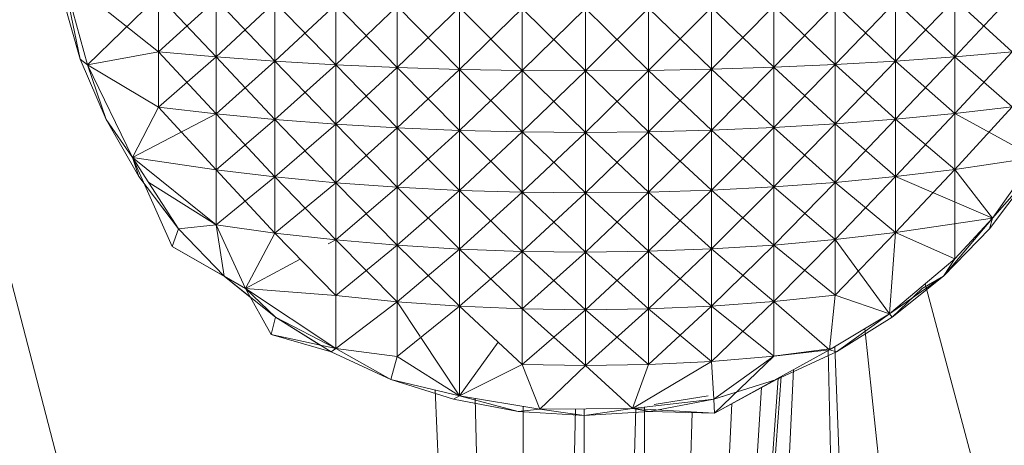
# Model space of a CAD drawing. Units: inches. Extents: x 9 to 6729, y 5 to 4757.
# Drawn here: x 5347 to 5376, y 2114 to 2127 of the extents above; entities that cross this region are included whole.
import ezdxf

# ---------------------------------------------------------------- set-up
doc = ezdxf.new("R2010")
doc.units = ezdxf.units.IN
doc.header["$MEASUREMENT"] = 0

# ---------------------------------------------------------------- blocks, each defined once
blk = doc.blocks.new('19_DWG-538818-North')
at = {"lineweight": 9}
for p, q in [((-5880.319, 281.985), (-5896.814, 345.441)), ((-5891.745, 341.065), (-5891.012, 338.398)), ((-5891.745, 341.065), (-5891.012, 338.398)), ((-5891.745, 341.065), (-5888.885, 338.785)), ((-5891.745, 341.065), (-5891.227, 338.573)), ((-5891.745, 341.065), (-5891.227, 338.573)), ((-5891.762, 340.468), (-5891.227, 338.573)), ((-5891.012, 338.398), (-5888.885, 340.466)), ((-5888.885, 338.785), (-5888.885, 340.466)), ((-5888.885, 338.785), (-5888.885, 340.466)), ((-5887.158, 338.636), (-5888.885, 340.466)), ((-5888.885, 338.785), (-5887.158, 340.366)), ((-5887.158, 338.636), (-5887.158, 340.366)), ((-5887.158, 338.636), (-5887.158, 340.366)), ((-5885.391, 338.508), (-5887.158, 340.366)), ((-5887.158, 338.636), (-5885.391, 340.28)), ((-5885.391, 338.508), (-5885.391, 340.28)), ((-5885.391, 338.508), (-5885.391, 340.28)), ((-5883.571, 338.403), (-5885.391, 340.28)), ((-5868.601, 338.408), (-5866.793, 340.284)), ((-5866.793, 338.514), (-5865.02, 340.37)), ((-5866.793, 338.514), (-5866.793, 340.284)), ((-5866.793, 338.514), (-5866.793, 340.284)), ((-5865.02, 338.643), (-5866.793, 340.284)), ((-5865.02, 338.643), (-5863.299, 340.471)), ((-5863.299, 338.793), (-5865.02, 340.37)), ((-5865.02, 338.643), (-5865.02, 340.37)), ((-5865.02, 338.643), (-5865.02, 340.37)), ((-5885.391, 338.508), (-5883.571, 340.21)), ((-5883.571, 338.403), (-5883.571, 340.21)), ((-5883.571, 338.403), (-5883.571, 340.21)), ((-5881.728, 338.321), (-5883.571, 340.21)), ((-5883.571, 338.403), (-5881.728, 340.155)), ((-5881.728, 338.321), (-5881.728, 340.155)), ((-5881.728, 338.321), (-5881.728, 340.155)), ((-5879.862, 338.263), (-5881.728, 340.155)), ((-5881.728, 338.321), (-5879.862, 340.115)), ((-5879.862, 338.263), (-5879.862, 340.115)), ((-5879.862, 338.263), (-5879.862, 340.115)), ((-5877.978, 338.228), (-5879.862, 340.115)), ((-5879.862, 338.263), (-5877.978, 340.092)), ((-5877.978, 338.228), (-5877.978, 340.092)), ((-5877.978, 338.228), (-5877.978, 340.092)), ((-5876.089, 338.217), (-5877.978, 340.092)), ((-5877.978, 338.228), (-5876.089, 340.084)), ((-5876.089, 338.217), (-5874.199, 340.093)), ((-5876.089, 338.217), (-5876.089, 340.084)), ((-5876.089, 338.217), (-5876.089, 340.084)), ((-5874.199, 338.229), (-5876.089, 340.084)), ((-5874.199, 338.229), (-5872.31, 340.117)), ((-5874.199, 338.229), (-5874.199, 340.093)), ((-5874.199, 338.229), (-5874.199, 340.093)), ((-5872.31, 338.265), (-5874.199, 340.093)), ((-5872.31, 338.265), (-5870.444, 340.157)), ((-5872.31, 338.265), (-5872.31, 340.117)), ((-5872.31, 338.265), (-5872.31, 340.117)), ((-5870.444, 338.325), (-5872.31, 340.117)), ((-5870.444, 338.325), (-5868.601, 340.213)), ((-5870.444, 338.325), (-5870.444, 340.157)), ((-5870.444, 338.325), (-5870.444, 340.157)), ((-5868.601, 338.408), (-5870.444, 340.157)), ((-5868.601, 338.408), (-5868.601, 340.213)), ((-5868.601, 338.408), (-5868.601, 340.213)), ((-5866.793, 338.514), (-5868.601, 340.213)), ((-5891.012, 338.398), (-5888.885, 338.785)), ((-5891.012, 338.398), (-5888.885, 338.785)), ((-5888.885, 337.126), (-5888.885, 338.785)), ((-5888.885, 337.126), (-5888.885, 338.785)), ((-5888.885, 338.785), (-5887.158, 338.636)), ((-5888.885, 338.785), (-5887.158, 338.636)), ((-5888.885, 338.785), (-5887.158, 336.928)), ((-5863.299, 338.793), (-5865.02, 338.643)), ((-5863.299, 338.793), (-5865.02, 338.643)), ((-5863.299, 338.793), (-5865.02, 336.937)), ((-5891.227, 338.573), (-5890.454, 336.759)), ((-5890.454, 336.759), (-5891.227, 338.573)), ((-5891.012, 338.398), (-5891.227, 338.573)), ((-5891.012, 338.398), (-5891.227, 338.573)), ((-5888.885, 337.126), (-5887.158, 338.636)), ((-5887.158, 338.636), (-5887.158, 336.928)), ((-5887.158, 338.636), (-5887.158, 336.928)), ((-5887.158, 338.636), (-5885.391, 338.508)), ((-5887.158, 338.636), (-5885.391, 338.508)), ((-5887.158, 338.636), (-5885.391, 336.759)), ((-5887.158, 336.928), (-5885.391, 338.508)), ((-5885.391, 338.508), (-5885.391, 336.759)), ((-5885.391, 338.508), (-5885.391, 336.759)), ((-5885.391, 338.508), (-5883.571, 338.403)), ((-5885.391, 338.508), (-5883.571, 338.403)), ((-5885.391, 338.508), (-5883.571, 336.62)), ((-5868.601, 338.408), (-5866.793, 338.514)), ((-5868.601, 338.408), (-5866.793, 338.514)), ((-5868.601, 336.626), (-5866.793, 338.514)), ((-5866.793, 338.514), (-5865.02, 338.643)), ((-5866.793, 338.514), (-5865.02, 338.643)), ((-5866.793, 336.767), (-5865.02, 338.643)), ((-5866.793, 338.514), (-5866.793, 336.767)), ((-5866.793, 338.514), (-5866.793, 336.767)), ((-5866.793, 338.514), (-5865.02, 336.937)), ((-5863.299, 337.137), (-5865.02, 338.643)), ((-5865.02, 338.643), (-5865.02, 336.937)), ((-5865.02, 338.643), (-5865.02, 336.937)), ((-5891.012, 338.398), (-5889.658, 335.619)), ((-5891.012, 338.398), (-5889.658, 335.619)), ((-5891.012, 338.398), (-5888.885, 337.126)), ((-5891.012, 338.398), (-5888.885, 337.126)), ((-5891.012, 338.398), (-5890.454, 336.759)), ((-5891.012, 338.398), (-5890.454, 336.759)), ((-5885.391, 336.759), (-5883.571, 338.403)), ((-5883.571, 338.403), (-5883.571, 336.62)), ((-5883.571, 338.403), (-5883.571, 336.62)), ((-5883.571, 338.403), (-5881.728, 338.321)), ((-5883.571, 338.403), (-5881.728, 338.321)), ((-5883.571, 338.403), (-5881.728, 336.511)), ((-5883.571, 336.62), (-5881.728, 338.321)), ((-5881.728, 338.321), (-5881.728, 336.511)), ((-5881.728, 338.321), (-5881.728, 336.511)), ((-5881.728, 338.321), (-5879.862, 338.263)), ((-5881.728, 338.321), (-5879.862, 338.263)), ((-5881.728, 338.321), (-5879.862, 336.434)), ((-5881.728, 336.511), (-5879.862, 338.263)), ((-5879.862, 338.263), (-5879.862, 336.434)), ((-5879.862, 338.263), (-5879.862, 336.434)), ((-5879.862, 338.263), (-5877.978, 338.228)), ((-5879.862, 338.263), (-5877.978, 338.228)), ((-5879.862, 338.263), (-5877.978, 336.387)), ((-5879.862, 336.434), (-5877.978, 338.228)), ((-5877.978, 338.228), (-5877.978, 336.387)), ((-5877.978, 338.228), (-5877.978, 336.387)), ((-5877.978, 338.228), (-5876.089, 338.217)), ((-5877.978, 338.228), (-5876.089, 338.217)), ((-5877.978, 338.228), (-5876.089, 336.372)), ((-5877.978, 336.387), (-5876.089, 338.217)), ((-5876.089, 338.217), (-5874.199, 338.229)), ((-5876.089, 338.217), (-5874.199, 338.229)), ((-5876.089, 336.372), (-5874.199, 338.229)), ((-5876.089, 338.217), (-5876.089, 336.372)), ((-5876.089, 338.217), (-5876.089, 336.372)), ((-5876.089, 338.217), (-5874.199, 336.389)), ((-5874.199, 338.229), (-5872.31, 338.265)), ((-5874.199, 338.229), (-5872.31, 338.265)), ((-5874.199, 336.389), (-5872.31, 338.265)), ((-5874.199, 338.229), (-5874.199, 336.389)), ((-5874.199, 338.229), (-5874.199, 336.389)), ((-5874.199, 338.229), (-5872.31, 336.437)), ((-5872.31, 338.265), (-5870.444, 338.325)), ((-5872.31, 338.265), (-5870.444, 338.325)), ((-5872.31, 336.437), (-5870.444, 338.325)), ((-5872.31, 338.265), (-5872.31, 336.437)), ((-5872.31, 338.265), (-5872.31, 336.437)), ((-5872.31, 338.265), (-5870.444, 336.516)), ((-5870.444, 338.325), (-5868.601, 338.408)), ((-5870.444, 338.325), (-5868.601, 338.408)), ((-5870.444, 336.516), (-5868.601, 338.408)), ((-5870.444, 338.325), (-5870.444, 336.516)), ((-5870.444, 338.325), (-5870.444, 336.516)), ((-5870.444, 338.325), (-5868.601, 336.626)), ((-5868.601, 338.408), (-5868.601, 336.626)), ((-5868.601, 338.408), (-5868.601, 336.626)), ((-5868.601, 338.408), (-5866.793, 336.767)), ((-5889.658, 335.619), (-5888.885, 337.126)), ((-5889.658, 335.619), (-5888.885, 337.126)), ((-5888.885, 337.126), (-5887.158, 335.249)), ((-5888.885, 337.126), (-5887.158, 336.928)), ((-5888.885, 337.126), (-5887.158, 336.928)), ((-5865.02, 335.261), (-5863.299, 337.137)), ((-5863.299, 337.137), (-5865.02, 336.937)), ((-5863.299, 337.137), (-5865.02, 336.937)), ((-5890.454, 336.759), (-5889.472, 335.053)), ((-5889.472, 335.053), (-5890.454, 336.759)), ((-5889.658, 335.619), (-5890.454, 336.759)), ((-5889.658, 335.619), (-5890.454, 336.759)), ((-5889.658, 335.619), (-5887.158, 336.928)), ((-5887.158, 335.249), (-5887.158, 336.928)), ((-5887.158, 335.249), (-5887.158, 336.928)), ((-5885.391, 335.04), (-5887.158, 336.928)), ((-5887.158, 336.928), (-5885.391, 336.759)), ((-5887.158, 336.928), (-5885.391, 336.759)), ((-5887.158, 335.249), (-5885.391, 336.759)), ((-5885.391, 335.04), (-5885.391, 336.759)), ((-5885.391, 335.04), (-5885.391, 336.759)), ((-5883.571, 334.867), (-5885.391, 336.759)), ((-5885.391, 336.759), (-5883.571, 336.62)), ((-5885.391, 336.759), (-5883.571, 336.62)), ((-5868.601, 334.875), (-5866.793, 336.767)), ((-5868.601, 336.626), (-5866.793, 336.767)), ((-5868.601, 336.626), (-5866.793, 336.767)), ((-5866.793, 335.049), (-5865.02, 336.937)), ((-5866.793, 336.767), (-5865.02, 336.937)), ((-5866.793, 336.767), (-5865.02, 336.937)), ((-5865.02, 335.261), (-5866.793, 336.767)), ((-5866.793, 335.049), (-5866.793, 336.767)), ((-5866.793, 335.049), (-5866.793, 336.767)), ((-5862.613, 335.619), (-5865.02, 336.937)), ((-5865.02, 335.261), (-5865.02, 336.937)), ((-5865.02, 335.261), (-5865.02, 336.937)), ((-5885.391, 335.04), (-5883.571, 336.62)), ((-5883.571, 334.867), (-5883.571, 336.62)), ((-5883.571, 334.867), (-5883.571, 336.62)), ((-5881.728, 334.732), (-5883.571, 336.62)), ((-5883.571, 336.62), (-5881.728, 336.511)), ((-5883.571, 336.62), (-5881.728, 336.511)), ((-5883.571, 334.867), (-5881.728, 336.511)), ((-5881.728, 334.732), (-5881.728, 336.511)), ((-5881.728, 334.732), (-5881.728, 336.511)), ((-5879.862, 334.636), (-5881.728, 336.511)), ((-5881.728, 336.511), (-5879.862, 336.434)), ((-5881.728, 336.511), (-5879.862, 336.434)), ((-5881.728, 334.732), (-5879.862, 336.434)), ((-5879.862, 334.636), (-5879.862, 336.434)), ((-5879.862, 334.636), (-5879.862, 336.434)), ((-5877.978, 334.578), (-5879.862, 336.434)), ((-5879.862, 336.434), (-5877.978, 336.387)), ((-5879.862, 336.434), (-5877.978, 336.387)), ((-5879.862, 334.636), (-5877.978, 336.387)), ((-5877.978, 334.578), (-5877.978, 336.387)), ((-5877.978, 334.578), (-5877.978, 336.387)), ((-5876.089, 334.56), (-5877.978, 336.387)), ((-5877.978, 336.387), (-5876.089, 336.372)), ((-5877.978, 336.387), (-5876.089, 336.372)), ((-5876.089, 334.56), (-5874.199, 336.389)), ((-5876.089, 336.372), (-5874.199, 336.389)), ((-5876.089, 336.372), (-5874.199, 336.389)), ((-5874.199, 334.58), (-5872.31, 336.437)), ((-5874.199, 336.389), (-5872.31, 336.437)), ((-5874.199, 336.389), (-5872.31, 336.437)), ((-5874.199, 334.58), (-5874.199, 336.389)), ((-5874.199, 334.58), (-5874.199, 336.389)), ((-5872.31, 334.64), (-5874.199, 336.389)), ((-5872.31, 334.64), (-5870.444, 336.516)), ((-5872.31, 336.437), (-5870.444, 336.516)), ((-5872.31, 336.437), (-5870.444, 336.516)), ((-5872.31, 334.64), (-5872.31, 336.437)), ((-5872.31, 334.64), (-5872.31, 336.437)), ((-5870.444, 334.738), (-5872.31, 336.437)), ((-5870.444, 334.738), (-5868.601, 336.626)), ((-5870.444, 336.516), (-5868.601, 336.626)), ((-5870.444, 336.516), (-5868.601, 336.626)), ((-5870.444, 334.738), (-5870.444, 336.516)), ((-5870.444, 334.738), (-5870.444, 336.516)), ((-5868.601, 334.875), (-5870.444, 336.516)), ((-5868.601, 334.875), (-5868.601, 336.626)), ((-5868.601, 334.875), (-5868.601, 336.626)), ((-5866.793, 335.049), (-5868.601, 336.626)), ((-5877.978, 334.578), (-5876.089, 336.372)), ((-5876.089, 334.56), (-5876.089, 336.372)), ((-5876.089, 334.56), (-5876.089, 336.372)), ((-5874.199, 334.58), (-5876.089, 336.372)), ((-5889.658, 335.619), (-5887.158, 333.607)), ((-5889.658, 335.619), (-5888.472, 332.959)), ((-5889.658, 335.619), (-5888.286, 333.481)), ((-5889.658, 335.619), (-5887.158, 333.607)), ((-5889.658, 335.619), (-5887.158, 335.249)), ((-5889.658, 335.619), (-5887.158, 335.249)), ((-5889.658, 335.619), (-5889.472, 335.053)), ((-5889.658, 335.619), (-5889.472, 335.053)), ((-5862.613, 335.619), (-5865.02, 335.261)), ((-5862.613, 335.619), (-5865.02, 335.261)), ((-5863.892, 333.808), (-5862.613, 335.619)), ((-5863.892, 333.808), (-5862.613, 335.619)), ((-5887.158, 333.607), (-5887.158, 335.249)), ((-5887.158, 333.607), (-5887.158, 335.249)), ((-5885.391, 333.357), (-5887.158, 335.249)), ((-5887.158, 335.249), (-5885.391, 335.04)), ((-5887.158, 335.249), (-5885.391, 335.04)), ((-5866.793, 333.369), (-5865.02, 335.261)), ((-5865.02, 335.261), (-5866.793, 335.049)), ((-5865.02, 335.261), (-5866.793, 335.049)), ((-5863.892, 333.808), (-5865.02, 335.261)), ((-5865.02, 332.582), (-5865.02, 335.261)), ((-5863.892, 333.808), (-5865.02, 335.261)), ((-5889.472, 335.053), (-5888.286, 333.481)), ((-5887.158, 333.607), (-5885.391, 335.04)), ((-5885.391, 333.357), (-5885.391, 335.04)), ((-5885.391, 333.357), (-5885.391, 335.04)), ((-5883.571, 333.152), (-5885.391, 335.04)), ((-5885.391, 335.04), (-5883.571, 334.867)), ((-5885.391, 335.04), (-5883.571, 334.867)), ((-5868.601, 333.161), (-5866.793, 335.049)), ((-5868.601, 334.875), (-5866.793, 335.049)), ((-5868.601, 334.875), (-5866.793, 335.049)), ((-5866.793, 333.369), (-5866.793, 335.049)), ((-5866.793, 333.369), (-5866.793, 335.049)), ((-5863.892, 333.808), (-5866.793, 335.049)), ((-5863.979, 333.481), (-5862.799, 335.053)), ((-5863.892, 333.808), (-5862.799, 335.053)), ((-5887.158, 333.607), (-5889.176, 334.868)), ((-5885.391, 333.357), (-5883.571, 334.867)), ((-5883.571, 333.152), (-5883.571, 334.867)), ((-5883.571, 333.152), (-5883.571, 334.867)), ((-5881.728, 332.992), (-5883.571, 334.867)), ((-5883.571, 334.867), (-5881.728, 334.732)), ((-5883.571, 334.867), (-5881.728, 334.732)), ((-5883.571, 333.152), (-5881.728, 334.732)), ((-5881.728, 332.992), (-5881.728, 334.732)), ((-5881.728, 332.992), (-5881.728, 334.732)), ((-5879.862, 332.877), (-5881.728, 334.732)), ((-5881.728, 334.732), (-5879.862, 334.636)), ((-5881.728, 334.732), (-5879.862, 334.636)), ((-5881.728, 332.992), (-5879.862, 334.636)), ((-5879.862, 332.877), (-5879.862, 334.636)), ((-5879.862, 332.877), (-5879.862, 334.636)), ((-5877.978, 332.809), (-5879.862, 334.636)), ((-5879.862, 334.636), (-5877.978, 334.578)), ((-5879.862, 334.636), (-5877.978, 334.578)), ((-5874.199, 332.811), (-5872.31, 334.64)), ((-5874.199, 334.58), (-5872.31, 334.64)), ((-5874.199, 334.58), (-5872.31, 334.64)), ((-5872.31, 332.882), (-5870.444, 334.738)), ((-5872.31, 334.64), (-5870.444, 334.738)), ((-5872.31, 334.64), (-5870.444, 334.738)), ((-5872.31, 332.882), (-5872.31, 334.64)), ((-5872.31, 332.882), (-5872.31, 334.64)), ((-5870.444, 332.999), (-5872.31, 334.64)), ((-5870.444, 332.999), (-5868.601, 334.875)), ((-5870.444, 334.738), (-5868.601, 334.875)), ((-5870.444, 334.738), (-5868.601, 334.875)), ((-5870.444, 332.999), (-5870.444, 334.738)), ((-5870.444, 332.999), (-5870.444, 334.738)), ((-5868.601, 333.161), (-5870.444, 334.738)), ((-5866.793, 333.369), (-5868.601, 334.875)), ((-5868.601, 333.161), (-5868.601, 334.875)), ((-5868.601, 333.161), (-5868.601, 334.875)), ((-5879.862, 332.877), (-5877.978, 334.578)), ((-5877.978, 332.809), (-5877.978, 334.578)), ((-5877.978, 332.809), (-5877.978, 334.578)), ((-5876.089, 332.787), (-5877.978, 334.578)), ((-5877.978, 334.578), (-5876.089, 334.56)), ((-5877.978, 334.578), (-5876.089, 334.56)), ((-5877.978, 332.809), (-5876.089, 334.56)), ((-5876.089, 332.787), (-5874.199, 334.58)), ((-5876.089, 334.56), (-5874.199, 334.58)), ((-5876.089, 334.56), (-5874.199, 334.58)), ((-5876.089, 332.787), (-5876.089, 334.56)), ((-5876.089, 332.787), (-5876.089, 334.56)), ((-5874.199, 332.811), (-5876.089, 334.56)), ((-5874.199, 332.811), (-5874.199, 334.58)), ((-5874.199, 332.811), (-5874.199, 334.58)), ((-5872.31, 332.882), (-5874.199, 334.58)), ((-5888.286, 333.481), (-5888.912, 334.311)), ((-5866.793, 333.369), (-5863.892, 333.808)), ((-5863.892, 333.808), (-5865.289, 332.148)), ((-5863.892, 333.808), (-5865.289, 332.148)), ((-5865.02, 332.582), (-5863.892, 333.808)), ((-5865.02, 332.582), (-5863.892, 333.808)), ((-5863.892, 333.808), (-5863.979, 333.481)), ((-5863.892, 333.808), (-5863.979, 333.481)), ((-5888.286, 333.481), (-5888.472, 332.959)), ((-5887.158, 333.607), (-5888.286, 333.481)), ((-5886.914, 332.067), (-5888.286, 333.481)), ((-5888.286, 333.481), (-5886.914, 332.067)), ((-5887.158, 333.607), (-5886.274, 331.693)), ((-5887.158, 333.607), (-5886.274, 331.693)), ((-5887.158, 333.607), (-5885.391, 333.357)), ((-5887.158, 333.607), (-5885.391, 333.357)), ((-5887.158, 333.607), (-5886.914, 332.067)), ((-5865.357, 332.067), (-5863.979, 333.481)), ((-5886.274, 331.693), (-5885.391, 333.357)), ((-5886.274, 331.693), (-5885.391, 333.357)), ((-5883.571, 331.482), (-5885.391, 333.357)), ((-5885.391, 333.357), (-5883.571, 333.152)), ((-5885.391, 333.357), (-5883.571, 333.152)), ((-5883.798, 333.03), (-5883.571, 333.152)), ((-5883.571, 331.482), (-5883.571, 333.152)), ((-5883.571, 331.482), (-5883.571, 333.152)), ((-5881.728, 331.297), (-5883.571, 333.152)), ((-5883.571, 333.152), (-5881.728, 332.992)), ((-5883.571, 333.152), (-5881.728, 332.992)), ((-5870.444, 331.305), (-5868.601, 333.161)), ((-5870.444, 332.999), (-5868.601, 333.161)), ((-5870.444, 332.999), (-5868.601, 333.161)), ((-5868.601, 331.493), (-5866.793, 333.369)), ((-5866.793, 333.369), (-5868.601, 333.161)), ((-5866.793, 333.369), (-5868.601, 333.161)), ((-5868.601, 331.493), (-5868.601, 333.161)), ((-5868.601, 331.493), (-5868.601, 333.161)), ((-5866.979, 330.938), (-5868.601, 333.161)), ((-5866.979, 330.938), (-5866.793, 333.369)), ((-5866.979, 330.938), (-5866.793, 333.369)), ((-5865.02, 332.582), (-5866.793, 333.369)), ((-5865.02, 332.582), (-5866.793, 333.369)), ((-5886.274, 331.693), (-5888.472, 332.959)), ((-5886.914, 332.067), (-5888.472, 332.959)), ((-5883.571, 331.482), (-5881.728, 332.992)), ((-5881.728, 331.297), (-5881.728, 332.992)), ((-5881.728, 331.297), (-5881.728, 332.992)), ((-5879.862, 331.164), (-5881.728, 332.992)), ((-5881.728, 332.992), (-5879.862, 332.877)), ((-5881.728, 332.992), (-5879.862, 332.877)), ((-5881.728, 331.297), (-5879.862, 332.877)), ((-5879.862, 331.164), (-5879.862, 332.877)), ((-5879.862, 331.164), (-5879.862, 332.877)), ((-5877.978, 331.085), (-5879.862, 332.877)), ((-5879.862, 332.877), (-5877.978, 332.809)), ((-5879.862, 332.877), (-5877.978, 332.809)), ((-5874.199, 331.088), (-5872.31, 332.882)), ((-5874.199, 332.811), (-5872.31, 332.882)), ((-5874.199, 332.811), (-5872.31, 332.882)), ((-5872.31, 331.17), (-5870.444, 332.999)), ((-5872.31, 332.882), (-5870.444, 332.999)), ((-5872.31, 332.882), (-5870.444, 332.999)), ((-5870.444, 331.305), (-5872.31, 332.882)), ((-5872.31, 331.17), (-5872.31, 332.882)), ((-5872.31, 331.17), (-5872.31, 332.882)), ((-5870.444, 331.305), (-5870.444, 332.999)), ((-5870.444, 331.305), (-5870.444, 332.999)), ((-5868.601, 331.493), (-5870.444, 332.999)), ((-5886.274, 331.693), (-5884.634, 332.578)), ((-5879.862, 331.164), (-5877.978, 332.809)), ((-5877.978, 331.085), (-5877.978, 332.809)), ((-5877.978, 331.085), (-5877.978, 332.809)), ((-5876.089, 331.06), (-5877.978, 332.809)), ((-5877.978, 332.809), (-5876.089, 332.787)), ((-5877.978, 332.809), (-5876.089, 332.787)), ((-5877.978, 331.085), (-5876.089, 332.787)), ((-5876.089, 331.06), (-5874.199, 332.811)), ((-5876.089, 332.787), (-5874.199, 332.811)), ((-5876.089, 332.787), (-5874.199, 332.811)), ((-5876.089, 331.06), (-5876.089, 332.787)), ((-5876.089, 331.06), (-5876.089, 332.787)), ((-5874.199, 331.088), (-5876.089, 332.787)), ((-5874.199, 331.088), (-5874.199, 332.811)), ((-5874.199, 331.088), (-5874.199, 332.811)), ((-5872.31, 331.17), (-5874.199, 332.811)), ((-5866.979, 330.938), (-5865.02, 332.582)), ((-5866.979, 330.938), (-5865.02, 332.582)), ((-5865.02, 332.582), (-5865.357, 332.067)), ((-5865.02, 332.582), (-5865.357, 332.067)), ((-5886.274, 331.693), (-5886.914, 332.067)), ((-5886.914, 332.067), (-5885.379, 330.832)), ((-5886.131, 331.437), (-5886.914, 332.067)), ((-5886.274, 331.693), (-5886.914, 332.067)), ((-5866.979, 330.938), (-5865.357, 332.067)), ((-5866.892, 330.832), (-5865.357, 332.067)), ((-5865.357, 332.067), (-5866.892, 330.832)), ((-5865.996, 331.693), (-5865.357, 332.067)), ((-5886.274, 331.693), (-5883.571, 329.895)), ((-5886.274, 331.693), (-5885.507, 330.319)), ((-5886.274, 331.693), (-5883.571, 329.895)), ((-5886.274, 331.693), (-5885.379, 330.832)), ((-5886.274, 331.693), (-5883.571, 331.482)), ((-5886.274, 331.693), (-5883.571, 331.482)), ((-5886.274, 331.693), (-5885.379, 330.832)), ((-5865.996, 331.693), (-5866.892, 330.832)), ((-5865.907, 331.838), (-5863.241, 321.884)), ((-5883.571, 329.895), (-5883.571, 331.482)), ((-5883.571, 329.895), (-5883.571, 331.482)), ((-5883.571, 331.482), (-5881.728, 331.297)), ((-5883.571, 331.482), (-5881.728, 331.297)), ((-5870.444, 331.305), (-5868.601, 331.493)), ((-5870.444, 331.305), (-5868.601, 331.493)), ((-5868.601, 331.493), (-5868.769, 329.858)), ((-5868.601, 331.493), (-5868.769, 329.858)), ((-5868.601, 331.493), (-5866.979, 330.938)), ((-5868.601, 331.493), (-5866.979, 330.938)), ((-5885.379, 330.832), (-5885.965, 331.304)), ((-5883.571, 329.895), (-5881.728, 331.297)), ((-5883.571, 329.895), (-5881.728, 331.297)), ((-5881.728, 329.655), (-5881.728, 331.297)), ((-5881.728, 329.655), (-5881.728, 331.297)), ((-5881.038, 330.256), (-5881.728, 331.297)), ((-5881.728, 331.297), (-5879.862, 331.164)), ((-5881.728, 331.297), (-5879.862, 331.164)), ((-5881.728, 329.655), (-5879.862, 331.164)), ((-5879.862, 328.483), (-5879.862, 331.164)), ((-5879.862, 328.483), (-5879.862, 331.164)), ((-5877.978, 329.416), (-5879.862, 331.164)), ((-5879.862, 331.164), (-5877.978, 331.085)), ((-5879.862, 331.164), (-5877.978, 331.085)), ((-5877.978, 329.416), (-5877.978, 331.085)), ((-5877.978, 329.416), (-5877.978, 331.085)), ((-5876.089, 329.387), (-5877.978, 331.085)), ((-5877.978, 331.085), (-5876.089, 331.06)), ((-5877.978, 331.085), (-5876.089, 331.06)), ((-5876.089, 329.387), (-5874.199, 331.088)), ((-5876.089, 331.06), (-5874.199, 331.088)), ((-5876.089, 331.06), (-5874.199, 331.088)), ((-5874.199, 329.419), (-5872.31, 331.17)), ((-5874.199, 331.088), (-5872.31, 331.17)), ((-5874.199, 331.088), (-5872.31, 331.17)), ((-5874.199, 329.419), (-5874.199, 331.088)), ((-5874.199, 329.419), (-5874.199, 331.088)), ((-5872.31, 329.511), (-5874.199, 331.088)), ((-5872.31, 329.511), (-5870.444, 331.305)), ((-5870.444, 331.305), (-5872.31, 331.17)), ((-5870.444, 331.305), (-5872.31, 331.17)), ((-5872.31, 329.511), (-5872.31, 331.17)), ((-5872.31, 329.511), (-5872.31, 331.17)), ((-5870.444, 329.664), (-5872.31, 331.17)), ((-5870.444, 329.664), (-5870.444, 331.305)), ((-5870.444, 329.664), (-5870.444, 331.305)), ((-5870.444, 331.305), (-5868.769, 329.858)), ((-5870.444, 331.305), (-5868.769, 329.858)), ((-5885.379, 330.832), (-5885.507, 330.319)), ((-5883.71, 329.795), (-5885.379, 330.832)), ((-5883.571, 329.895), (-5885.379, 330.832)), ((-5885.379, 330.832), (-5884.035, 329.996)), ((-5877.978, 329.416), (-5876.089, 331.06)), ((-5876.089, 329.387), (-5876.089, 331.06)), ((-5876.089, 329.387), (-5876.089, 331.06)), ((-5874.199, 329.419), (-5876.089, 331.06)), ((-5868.769, 329.858), (-5866.979, 330.938)), ((-5868.769, 329.858), (-5866.979, 330.938)), ((-5866.979, 330.938), (-5868.56, 329.795)), ((-5868.56, 329.795), (-5866.892, 330.832)), ((-5866.979, 330.938), (-5866.892, 330.832)), ((-5866.979, 330.938), (-5866.892, 330.832)), ((-5867.714, 330.494), (-5866.188, 316.109)), ((-5883.571, 329.895), (-5885.507, 330.319)), ((-5883.71, 329.795), (-5885.507, 330.319)), ((-5879.862, 328.483), (-5881.019, 330.228)), ((-5883.571, 329.895), (-5883.71, 329.795)), ((-5883.571, 329.895), (-5883.71, 329.795)), ((-5883.571, 329.895), (-5881.728, 329.655)), ((-5883.571, 329.895), (-5881.728, 329.655)), ((-5883.571, 329.895), (-5881.914, 328.971)), ((-5883.571, 329.895), (-5881.914, 328.971)), ((-5879.862, 328.483), (-5878.701, 330.087)), ((-5868.7, 329.895), (-5870.543, 329.655)), ((-5868.612, 329.953), (-5867.857, 309.849)), ((-5883.71, 329.795), (-5881.914, 328.971)), ((-5881.914, 328.971), (-5883.71, 329.795)), ((-5881.728, 329.655), (-5881.914, 328.971)), ((-5881.728, 329.655), (-5881.914, 328.971)), ((-5881.728, 329.655), (-5879.862, 328.483)), ((-5881.728, 329.655), (-5879.862, 328.483)), ((-5872.31, 329.511), (-5870.444, 329.664)), ((-5872.31, 329.511), (-5870.444, 329.664)), ((-5870.444, 329.664), (-5872.234, 328.374)), ((-5868.769, 329.858), (-5872.217, 327.963)), ((-5870.444, 329.664), (-5872.217, 327.963)), ((-5870.444, 329.664), (-5872.217, 327.963)), ((-5870.444, 329.664), (-5868.769, 329.858)), ((-5870.444, 329.664), (-5868.769, 329.858)), ((-5870.444, 329.664), (-5868.769, 329.858)), ((-5870.357, 328.971), (-5868.56, 329.795)), ((-5868.812, 329.858), (-5868.2, 303.378)), ((-5868.769, 329.858), (-5868.56, 329.795)), ((-5868.769, 329.858), (-5868.56, 329.795)), ((-5879.862, 328.483), (-5877.978, 329.416)), ((-5879.862, 328.483), (-5877.978, 329.416)), ((-5877.978, 329.416), (-5877.449, 328.082)), ((-5877.978, 329.416), (-5877.449, 328.082)), ((-5877.978, 329.416), (-5876.089, 329.387)), ((-5877.978, 329.416), (-5876.089, 329.387)), ((-5877.449, 328.082), (-5876.089, 329.387)), ((-5877.449, 328.082), (-5876.089, 329.387)), ((-5876.089, 329.387), (-5874.199, 329.419)), ((-5876.089, 329.387), (-5874.199, 329.419)), ((-5876.089, 329.387), (-5874.676, 328.095)), ((-5876.089, 329.387), (-5874.676, 328.095)), ((-5874.676, 328.095), (-5872.31, 329.511)), ((-5874.676, 328.095), (-5872.31, 329.511)), ((-5874.199, 329.419), (-5874.676, 328.095)), ((-5874.199, 329.419), (-5874.676, 328.095)), ((-5874.199, 329.419), (-5872.31, 329.511)), ((-5874.199, 329.419), (-5872.31, 329.511)), ((-5872.31, 329.511), (-5872.234, 328.374)), ((-5873.686, 281.762), (-5870.308, 329.012)), ((-5870.219, 329.061), (-5873.672, 281.761)), ((-5869.849, 329.264), (-5872.186, 281.39)), ((-5881.914, 328.971), (-5880.036, 328.374)), ((-5879.862, 328.483), (-5881.914, 328.971)), ((-5873.762, 281.769), (-5870.811, 328.725)), ((-5870.357, 328.971), (-5872.234, 328.374)), ((-5870.357, 328.971), (-5872.217, 327.963)), ((-5878.377, 281.902), (-5880.595, 328.657)), ((-5879.862, 328.483), (-5880.036, 328.374)), ((-5879.862, 328.483), (-5880.036, 328.374)), ((-5879.862, 328.483), (-5877.449, 328.082)), ((-5879.862, 328.483), (-5877.449, 328.082)), ((-5879.862, 328.483), (-5878.1, 328.012)), ((-5872.409, 328.483), (-5874.029, 328.214)), ((-5872.234, 328.374), (-5871.567, 328.586)), ((-5880.036, 328.374), (-5878.1, 328.012)), ((-5878.183, 281.878), (-5879.39, 328.404)), ((-5877.949, 281.852), (-5877.949, 328.165)), ((-5874.676, 328.095), (-5872.234, 328.374)), ((-5874.321, 281.815), (-5874.321, 328.135)), ((-5872.234, 328.374), (-5874.164, 328.012)), ((-5874.164, 328.012), (-5872.234, 328.374)), ((-5873.899, 281.78), (-5871.695, 328.246)), ((-5872.234, 328.374), (-5872.217, 327.963)), ((-5877.449, 328.082), (-5878.1, 328.012)), ((-5877.449, 328.082), (-5878.1, 328.012)), ((-5876.129, 327.891), (-5878.1, 328.012)), ((-5876.129, 327.891), (-5878.1, 328.012)), ((-5877.693, 281.872), (-5876.38, 328.087)), ((-5877.449, 328.082), (-5874.676, 328.095)), ((-5877.449, 328.082), (-5874.676, 328.095)), ((-5877.449, 328.082), (-5876.129, 327.891)), ((-5877.449, 328.082), (-5876.129, 327.891)), ((-5874.676, 328.095), (-5876.129, 327.891)), ((-5874.676, 328.095), (-5876.129, 327.891)), ((-5876.129, 328.088), (-5876.129, 281.965)), ((-5876.129, 327.891), (-5874.164, 328.012)), ((-5876.129, 327.891), (-5874.164, 328.012)), ((-5875.88, 281.944), (-5874.576, 328.106)), ((-5874.676, 328.095), (-5872.217, 327.963)), ((-5874.676, 328.095), (-5874.164, 328.012)), ((-5874.676, 328.095), (-5874.164, 328.012)), ((-5874.164, 328.012), (-5872.217, 327.963)), ((-5874.09, 281.796), (-5872.891, 327.98))]:
    blk.add_line(p, q, dxfattribs=at)

msp = doc.modelspace()

# ---------------------------------------------------------------- block references
at = {"lineweight": 9}
msp.add_blockref('19_DWG-538818-North', (11239.853, 1786.986), dxfattribs=at)

doc.saveas('drawing.dxf')
